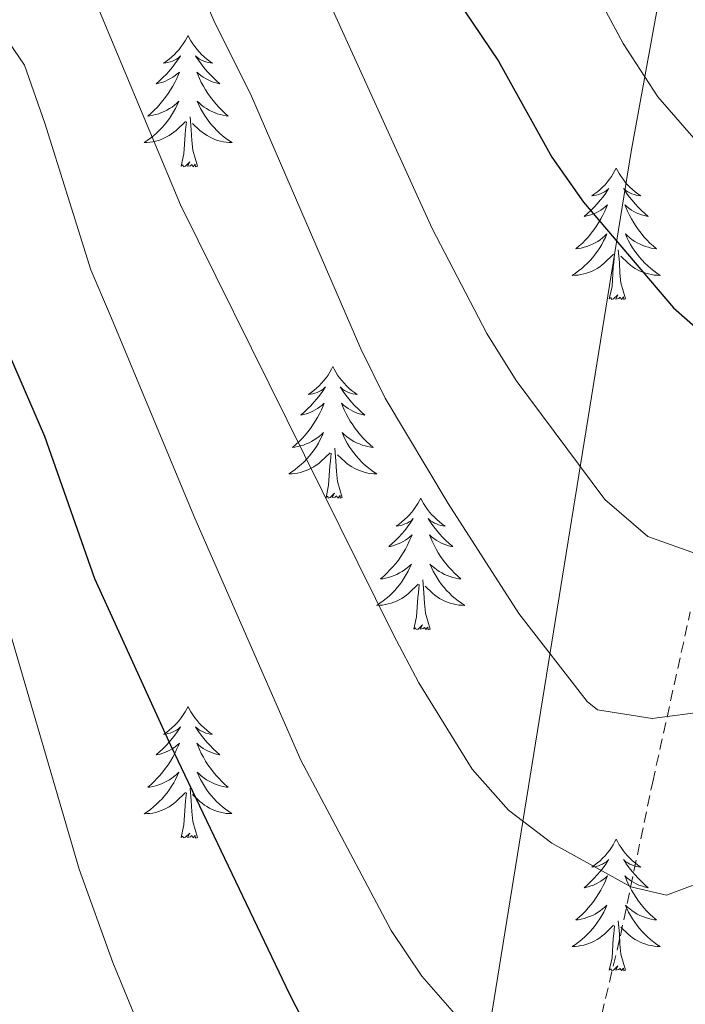
# Model space of a CAD drawing. Units: metres. Extents: x 674609 to 679139, y 4737190 to 4740273.
# Drawn here: x 675613 to 675673, y 4738664 to 4738753 of the extents above; entities that cross this region are included whole.
import ezdxf

# ---------------------------------------------------------------- set-up
doc = ezdxf.new("R2010")
doc.units = ezdxf.units.M
doc.header["$MEASUREMENT"] = 0
doc.linetypes.add('TRAZOSX2', pattern=[1.5, 1, -0.5])
for name, color, linetype, lineweight in [('Level 1', 19, 'Continuous', 0), ('Level 21', 19, 'Continuous', 0), ('Level 36', 19, 'Continuous', 40), ('Level 4', 36, 'Continuous', 30), ('Level 5', 36, 'Continuous', 0)]:
    doc.layers.add(name, color=color, linetype=linetype, lineweight=lineweight)

msp = doc.modelspace()

# ---------------------------------------------------------------- linework, layer by layer
at = {"layer": 'Level 1', "color": 19, "linetype": 'Continuous', "lineweight": 0, "ltscale": 0.5}
msp.add_polyline3d([(675541.62, 4738120.32, 1115.62), (675549.96, 4738135.06, 1115.18), (675560.7, 4738151.11, 1115.41), (675588.27, 4738201.82, 1125.86), (675605.84, 4738237.63, 1133.07), (675621.96, 4738293.49, 1143.54), (675631.52, 4738334.04, 1151.01), (675633.56, 4738361.8, 1155.2), (675632.91, 4738390, 1153.46), (675631.51, 4738408.64, 1150.42), (675631.02, 4738459.21, 1142.03), (675639.04, 4738532.38, 1138.62), (675646.47, 4738609.09, 1145.31), (675667.87, 4738741.48, 1177.76), (675690.18, 4738863.72, 1221.57)], dxfattribs=at)
at = {"layer": 'Level 21', "color": 19, "linetype": 'TRAZOSX2', "lineweight": 0}
msp.add_polyline3d([(675641.3, 4738565.58, 1140.4), (675641.57, 4738570.8, 1140.77), (675643.87, 4738579.89, 1142.08), (675647.42, 4738589.72, 1143.77), (675649.85, 4738598.34, 1144.99), (675652.71, 4738605.88, 1146.11), (675657.49, 4738613.75, 1147.98), (675658.79, 4738618.51, 1148.45), (675659.82, 4738628.18, 1150.51), (675660.56, 4738637.6, 1151.64), (675661.67, 4738646.43, 1153.04), (675663.14, 4738654.55, 1154.91), (675666.89, 4738670.43, 1158.66), (675669.82, 4738684.39, 1162.87), (675673.22, 4738699.79, 1168.68)], dxfattribs=at)
at = {"layer": 'Level 36', "color": 92, "linetype": 'Continuous', "lineweight": 0}
for points in [[(675627.75, 4738752.01), (675627.64, 4738751.79), (675627.48, 4738751.52), (675627.31, 4738751.25), (675627.13, 4738750.99), (675626.94, 4738750.74), (675626.73, 4738750.51), (675626.51, 4738750.28), (675626.28, 4738750.07), (675626.04, 4738749.86), (675625.79, 4738749.67), (675625.53, 4738749.49), (675625.73, 4738749.52), (675625.93, 4738749.56), (675626.13, 4738749.61), (675626.33, 4738749.68), (675626.52, 4738749.76), (675626.7, 4738749.86), (675626.87, 4738749.98), (675627.08, 4738750.17), (675627.04, 4738750.1), (675626.8, 4738749.76), (675626.56, 4738749.42), (675626.31, 4738749.09), (675626.04, 4738748.78), (675625.76, 4738748.47), (675625.47, 4738748.18), (675625.16, 4738747.9), (675624.85, 4738747.62), (675624.97, 4738747.65), (675625.22, 4738747.71), (675625.46, 4738747.78), (675625.7, 4738747.87), (675625.93, 4738747.97), (675626.15, 4738748.09), (675626.37, 4738748.22), (675626.58, 4738748.36), (675626.77, 4738748.52), (675626.96, 4738748.69), (675626.87, 4738748.47), (675626.72, 4738748.11), (675626.54, 4738747.75), (675626.36, 4738747.41), (675626.16, 4738747.07), (675625.95, 4738746.74), (675625.72, 4738746.41), (675625.48, 4738746.1), (675625.23, 4738745.8), (675624.97, 4738745.51), (675624.69, 4738745.23), (675624.4, 4738744.96), (675624.11, 4738744.7), (675624.3, 4738744.72), (675624.57, 4738744.77), (675624.83, 4738744.83), (675625.09, 4738744.91), (675625.35, 4738745.01), (675625.6, 4738745.11), (675625.84, 4738745.24), (675626.07, 4738745.38), (675626.3, 4738745.52), (675626.51, 4738745.69), (675626.72, 4738745.86), (675626.91, 4738746.05), (675626.77, 4738745.73)], [(675627.75, 4738752.01), (675627.86, 4738751.79), (675628.01, 4738751.52), (675628.18, 4738751.25), (675628.36, 4738750.99), (675628.56, 4738750.74), (675628.76, 4738750.51), (675628.98, 4738750.28), (675629.21, 4738750.06), (675629.45, 4738749.86), (675629.7, 4738749.67), (675629.96, 4738749.49), (675629.77, 4738749.52), (675629.56, 4738749.55), (675629.36, 4738749.61), (675629.17, 4738749.68), (675628.98, 4738749.76), (675628.8, 4738749.86), (675628.62, 4738749.97), (675628.42, 4738750.16), (675628.46, 4738750.1), (675628.69, 4738749.76), (675628.93, 4738749.42), (675629.19, 4738749.09), (675629.46, 4738748.78), (675629.74, 4738748.47), (675630.03, 4738748.18), (675630.33, 4738747.9), (675630.64, 4738747.62), (675630.52, 4738747.65), (675630.28, 4738747.71), (675630.03, 4738747.78), (675629.8, 4738747.87), (675629.57, 4738747.97), (675629.34, 4738748.09), (675629.13, 4738748.22), (675628.92, 4738748.36), (675628.72, 4738748.52), (675628.54, 4738748.69), (675628.62, 4738748.47), (675628.78, 4738748.11), (675628.95, 4738747.75), (675629.14, 4738747.41), (675629.34, 4738747.07), (675629.55, 4738746.74), (675629.78, 4738746.41), (675630.01, 4738746.1), (675630.26, 4738745.8), (675630.53, 4738745.51), (675630.8, 4738745.23), (675631.09, 4738744.96), (675631.39, 4738744.7), (675631.19, 4738744.72), (675630.92, 4738744.77), (675630.66, 4738744.83), (675630.4, 4738744.91), (675630.15, 4738745.01), (675629.9, 4738745.11), (675629.66, 4738745.24), (675629.42, 4738745.38), (675629.2, 4738745.52), (675628.98, 4738745.69), (675628.78, 4738745.86), (675628.58, 4738746.05), (675628.72, 4738745.73)], [(675626.765, 4738745.726), (675626.615, 4738745.396), (675626.445, 4738745.086), (675626.255, 4738744.786), (675626.065, 4738744.486), (675625.855, 4738744.196), (675625.625, 4738743.916), (675625.395, 4738743.656), (675625.145, 4738743.396), (675624.895, 4738743.146), (675624.625, 4738742.916), (675624.345, 4738742.696), (675624.055, 4738742.486), (675623.765, 4738742.296), (675624.025, 4738742.296), (675624.295, 4738742.326), (675624.555, 4738742.366), (675624.815, 4738742.426), (675625.065, 4738742.496), (675625.315, 4738742.586), (675625.565, 4738742.686), (675625.795, 4738742.806), (675626.025, 4738742.936), (675626.255, 4738743.076), (675626.465, 4738743.236), (675626.665, 4738743.406), (675627.525, 4738744.206)], [(675628.715, 4738745.726), (675628.885, 4738745.396), (675629.055, 4738745.086), (675629.235, 4738744.786), (675629.435, 4738744.486), (675629.645, 4738744.196), (675629.865, 4738743.916), (675630.105, 4738743.656), (675630.344, 4738743.396), (675630.604, 4738743.146), (675630.874, 4738742.916), (675631.154, 4738742.696), (675631.444, 4738742.486), (675631.734, 4738742.296), (675631.464, 4738742.296), (675631.204, 4738742.326), (675630.944, 4738742.366), (675630.684, 4738742.426), (675630.424, 4738742.496), (675630.174, 4738742.586), (675629.934, 4738742.686), (675629.695, 4738742.806), (675629.465, 4738742.936), (675629.245, 4738743.076), (675629.035, 4738743.236), (675628.825, 4738743.406), (675628.165, 4738744.026)], [(675627.13, 4738740.16), (675627.37, 4738741.28), (675627.49, 4738743.02), (675627.53, 4738743.45), (675627.6, 4738744.18)], [(675628.6, 4738740.16), (675628.17, 4738741.6), (675628.08, 4738742.5), (675628.03, 4738743.45), (675627.93, 4738744.62)], [(675628.6, 4738740.16), (675628.42, 4738740.09), (675628.4, 4738740.33), (675628.22, 4738740.11), (675628.09, 4738740.31), (675627.97, 4738740.2), (675627.7, 4738740.15), (675627.9, 4738740.54), (675627.51, 4738740.16), (675627.33, 4738740.11), (675627.28, 4738740.27), (675627.13, 4738740.16)], [(675666.51, 4738739.98), (675666.4, 4738739.77), (675666.25, 4738739.49), (675666.08, 4738739.22), (675665.9, 4738738.97), (675665.7, 4738738.72), (675665.5, 4738738.48), (675665.28, 4738738.26), (675665.05, 4738738.04), (675664.81, 4738737.84), (675664.56, 4738737.65), (675664.3, 4738737.47), (675664.5, 4738737.49), (675664.7, 4738737.53), (675664.9, 4738737.58), (675665.09, 4738737.65), (675665.28, 4738737.74), (675665.46, 4738737.84), (675665.64, 4738737.95), (675665.84, 4738738.14), (675665.8, 4738738.08), (675665.57, 4738737.73), (675665.33, 4738737.39), (675665.07, 4738737.07), (675664.8, 4738736.75), (675664.52, 4738736.45), (675664.23, 4738736.15), (675663.93, 4738735.87), (675663.62, 4738735.6), (675663.74, 4738735.62), (675663.98, 4738735.68), (675664.23, 4738735.75), (675664.46, 4738735.84), (675664.69, 4738735.94), (675664.92, 4738736.06), (675665.13, 4738736.19), (675665.34, 4738736.34), (675665.54, 4738736.5), (675665.72, 4738736.66), (675665.64, 4738736.44), (675665.48, 4738736.08), (675665.31, 4738735.73), (675665.12, 4738735.38), (675664.92, 4738735.04), (675664.71, 4738734.71), (675664.48, 4738734.39), (675664.25, 4738734.08), (675664, 4738733.77), (675663.73, 4738733.48), (675663.46, 4738733.2), (675663.17, 4738732.93), (675662.87, 4738732.67), (675663.07, 4738732.7), (675663.34, 4738732.74), (675663.6, 4738732.81), (675663.86, 4738732.89), (675664.11, 4738732.98), (675664.36, 4738733.09), (675664.6, 4738733.21), (675664.84, 4738733.35), (675665.06, 4738733.5), (675665.28, 4738733.66), (675665.48, 4738733.84), (675665.68, 4738734.03), (675665.54, 4738733.7)], [(675666.51, 4738739.98), (675666.62, 4738739.77), (675666.78, 4738739.49), (675666.95, 4738739.22), (675667.13, 4738738.97), (675667.32, 4738738.72), (675667.53, 4738738.48), (675667.75, 4738738.26), (675667.98, 4738738.04), (675668.22, 4738737.84), (675668.47, 4738737.65), (675668.73, 4738737.47), (675668.53, 4738737.49), (675668.33, 4738737.53), (675668.13, 4738737.58), (675667.93, 4738737.65), (675667.74, 4738737.74), (675667.56, 4738737.84), (675667.39, 4738737.95), (675667.18, 4738738.14), (675667.23, 4738738.08), (675667.46, 4738737.73), (675667.7, 4738737.39), (675667.96, 4738737.07), (675668.22, 4738736.75), (675668.5, 4738736.45), (675668.8, 4738736.15), (675669.1, 4738735.87), (675669.41, 4738735.6), (675669.29, 4738735.62), (675669.04, 4738735.68), (675668.8, 4738735.75), (675668.56, 4738735.84), (675668.33, 4738735.94), (675668.11, 4738736.06), (675667.89, 4738736.19), (675667.69, 4738736.34), (675667.49, 4738736.5), (675667.3, 4738736.66), (675667.39, 4738736.44), (675667.55, 4738736.08), (675667.72, 4738735.73), (675667.9, 4738735.38), (675668.1, 4738735.04), (675668.31, 4738734.71), (675668.54, 4738734.39), (675668.78, 4738734.08), (675669.03, 4738733.77), (675669.3, 4738733.48), (675669.57, 4738733.2), (675669.86, 4738732.93), (675670.15, 4738732.67), (675669.96, 4738732.7), (675669.69, 4738732.74), (675669.43, 4738732.81), (675669.17, 4738732.89), (675668.91, 4738732.98), (675668.67, 4738733.09), (675668.42, 4738733.21), (675668.19, 4738733.35), (675667.97, 4738733.5), (675667.75, 4738733.66), (675667.54, 4738733.84), (675667.35, 4738734.03), (675667.49, 4738733.7)], [(675665.538, 4738733.705), (675665.378, 4738733.385), (675665.208, 4738733.065), (675665.028, 4738732.755), (675664.828, 4738732.455), (675664.618, 4738732.175), (675664.398, 4738731.895), (675664.158, 4738731.625), (675663.918, 4738731.365), (675663.658, 4738731.125), (675663.388, 4738730.885), (675663.108, 4738730.666), (675662.818, 4738730.456), (675662.528, 4738730.266), (675662.798, 4738730.276), (675663.058, 4738730.296), (675663.318, 4738730.346), (675663.578, 4738730.396), (675663.838, 4738730.475), (675664.088, 4738730.555), (675664.328, 4738730.655), (675664.568, 4738730.775), (675664.798, 4738730.905), (675665.018, 4738731.055), (675665.228, 4738731.215), (675665.438, 4738731.375), (675666.278, 4738732.175)], [(675667.488, 4738733.705), (675667.638, 4738733.385), (675667.808, 4738733.065), (675667.998, 4738732.765), (675668.188, 4738732.465), (675668.398, 4738732.185), (675668.627, 4738731.905), (675668.857, 4738731.635), (675669.107, 4738731.365), (675669.367, 4738731.125), (675669.637, 4738730.885), (675669.907, 4738730.665), (675670.197, 4738730.455), (675670.487, 4738730.265), (675670.227, 4738730.275), (675669.957, 4738730.295), (675669.697, 4738730.345), (675669.437, 4738730.395), (675669.187, 4738730.475), (675668.937, 4738730.555), (675668.697, 4738730.655), (675668.457, 4738730.775), (675668.227, 4738730.905), (675667.997, 4738731.055), (675667.788, 4738731.215), (675667.588, 4738731.375), (675666.928, 4738731.995)], [(675667.36, 4738728.14), (675666.94, 4738729.58), (675666.84, 4738730.48), (675666.8, 4738731.43), (675666.7, 4738732.59)], [(675665.89, 4738728.14), (675666.14, 4738729.25), (675666.25, 4738731), (675666.3, 4738731.43), (675666.36, 4738732.15)], [(675667.36, 4738728.14), (675667.19, 4738728.07), (675667.17, 4738728.31), (675666.98, 4738728.08), (675666.86, 4738728.29), (675666.74, 4738728.18), (675666.47, 4738728.12), (675666.66, 4738728.52), (675666.28, 4738728.14), (675666.09, 4738728.08), (675666.05, 4738728.25), (675665.89, 4738728.14)], [(675640.86, 4738722), (675640.74, 4738721.78), (675640.59, 4738721.51), (675640.42, 4738721.24), (675640.24, 4738720.98), (675640.04, 4738720.74), (675639.84, 4738720.5), (675639.62, 4738720.27), (675639.39, 4738720.06), (675639.15, 4738719.85), (675638.9, 4738719.66), (675638.64, 4738719.48), (675638.84, 4738719.51), (675639.04, 4738719.54), (675639.24, 4738719.6), (675639.43, 4738719.67), (675639.62, 4738719.75), (675639.8, 4738719.85), (675639.98, 4738719.96), (675640.18, 4738720.16), (675640.14, 4738720.09), (675639.91, 4738719.74), (675639.67, 4738719.41), (675639.41, 4738719.08), (675639.14, 4738718.77), (675638.86, 4738718.46), (675638.57, 4738718.17), (675638.27, 4738717.88), (675637.96, 4738717.61), (675638.08, 4738717.64), (675638.33, 4738717.7), (675638.57, 4738717.77), (675638.8, 4738717.86), (675639.04, 4738717.96), (675639.26, 4738718.08), (675639.48, 4738718.21), (675639.68, 4738718.35), (675639.88, 4738718.51), (675640.07, 4738718.68), (675639.98, 4738718.46), (675639.82, 4738718.1), (675639.65, 4738717.74), (675639.47, 4738717.4), (675639.27, 4738717.06), (675639.05, 4738716.72), (675638.83, 4738716.4), (675638.59, 4738716.09), (675638.34, 4738715.79), (675638.07, 4738715.5), (675637.8, 4738715.22), (675637.51, 4738714.94), (675637.21, 4738714.69), (675637.41, 4738714.71), (675637.68, 4738714.76), (675637.94, 4738714.82), (675638.2, 4738714.9), (675638.45, 4738715), (675638.7, 4738715.1), (675638.94, 4738715.23), (675639.18, 4738715.36), (675639.4, 4738715.51), (675639.62, 4738715.68), (675639.82, 4738715.85), (675640.02, 4738716.04), (675639.88, 4738715.72)], [(675640.86, 4738722), (675640.97, 4738721.78), (675641.12, 4738721.51), (675641.29, 4738721.24), (675641.47, 4738720.98), (675641.66, 4738720.74), (675641.87, 4738720.5), (675642.09, 4738720.27), (675642.32, 4738720.06), (675642.56, 4738719.85), (675642.81, 4738719.66), (675643.07, 4738719.48), (675642.87, 4738719.51), (675642.67, 4738719.54), (675642.47, 4738719.6), (675642.28, 4738719.67), (675642.09, 4738719.75), (675641.91, 4738719.85), (675641.73, 4738719.96), (675641.53, 4738720.16), (675641.57, 4738720.09), (675641.8, 4738719.74), (675642.04, 4738719.41), (675642.3, 4738719.08), (675642.56, 4738718.77), (675642.84, 4738718.46), (675643.14, 4738718.17), (675643.44, 4738717.88), (675643.75, 4738717.61), (675643.63, 4738717.64), (675643.38, 4738717.7), (675643.14, 4738717.77), (675642.9, 4738717.86), (675642.67, 4738717.96), (675642.45, 4738718.08), (675642.24, 4738718.21), (675642.03, 4738718.35), (675641.83, 4738718.51), (675641.64, 4738718.68), (675641.73, 4738718.46), (675641.89, 4738718.1), (675642.06, 4738717.74), (675642.24, 4738717.4), (675642.44, 4738717.06), (675642.66, 4738716.72), (675642.88, 4738716.4), (675643.12, 4738716.09), (675643.37, 4738715.79), (675643.64, 4738715.5), (675643.91, 4738715.22), (675644.2, 4738714.94), (675644.5, 4738714.69), (675644.3, 4738714.71), (675644.03, 4738714.76), (675643.77, 4738714.82), (675643.51, 4738714.9), (675643.26, 4738715), (675643.01, 4738715.1), (675642.77, 4738715.23), (675642.53, 4738715.36), (675642.31, 4738715.51), (675642.09, 4738715.68), (675641.89, 4738715.85), (675641.69, 4738716.04), (675641.83, 4738715.72)], [(675639.88, 4738715.719), (675639.72, 4738715.389), (675639.55, 4738715.079), (675639.37, 4738714.779), (675639.17, 4738714.479), (675638.96, 4738714.19), (675638.74, 4738713.91), (675638.51, 4738713.64), (675638.26, 4738713.39), (675638, 4738713.14), (675637.73, 4738712.91), (675637.45, 4738712.68), (675637.16, 4738712.48), (675636.88, 4738712.28), (675637.14, 4738712.29), (675637.4, 4738712.32), (675637.66, 4738712.36), (675637.919, 4738712.42), (675638.179, 4738712.49), (675638.429, 4738712.58), (675638.669, 4738712.68), (675638.909, 4738712.8), (675639.139, 4738712.93), (675639.359, 4738713.07), (675639.579, 4738713.23), (675639.779, 4738713.4), (675640.629, 4738714.199)], [(675641.829, 4738715.719), (675641.989, 4738715.389), (675642.159, 4738715.079), (675642.339, 4738714.779), (675642.539, 4738714.479), (675642.749, 4738714.189), (675642.969, 4738713.909), (675643.199, 4738713.639), (675643.449, 4738713.389), (675643.709, 4738713.139), (675643.979, 4738712.909), (675644.259, 4738712.679), (675644.539, 4738712.479), (675644.838, 4738712.279), (675644.569, 4738712.289), (675644.309, 4738712.319), (675644.039, 4738712.359), (675643.789, 4738712.419), (675643.529, 4738712.489), (675643.279, 4738712.579), (675643.039, 4738712.679), (675642.799, 4738712.799), (675642.569, 4738712.929), (675642.349, 4738713.069), (675642.129, 4738713.229), (675641.929, 4738713.399), (675641.269, 4738714.019)], [(675641.71, 4738710.15), (675641.28, 4738711.59), (675641.19, 4738712.49), (675641.14, 4738713.44), (675641.04, 4738714.61)], [(675640.24, 4738710.15), (675640.48, 4738711.27), (675640.59, 4738713.01), (675640.64, 4738713.44), (675640.7, 4738714.16)], [(675641.71, 4738710.15), (675641.53, 4738710.08), (675641.51, 4738710.32), (675641.32, 4738710.1), (675641.2, 4738710.3), (675641.08, 4738710.19), (675640.81, 4738710.14), (675641.01, 4738710.53), (675640.62, 4738710.15), (675640.43, 4738710.1), (675640.39, 4738710.26), (675640.24, 4738710.15)], [(675648.82, 4738710.08), (675648.7, 4738709.86), (675648.55, 4738709.59), (675648.38, 4738709.32), (675648.2, 4738709.06), (675648, 4738708.82), (675647.8, 4738708.58), (675647.58, 4738708.35), (675647.35, 4738708.14), (675647.11, 4738707.93), (675646.86, 4738707.74), (675646.6, 4738707.56), (675646.8, 4738707.59), (675647, 4738707.62), (675647.2, 4738707.68), (675647.39, 4738707.75), (675647.58, 4738707.83), (675647.76, 4738707.93), (675647.94, 4738708.04), (675648.14, 4738708.24), (675648.1, 4738708.17), (675647.87, 4738707.83), (675647.63, 4738707.49), (675647.37, 4738707.16), (675647.1, 4738706.85), (675646.82, 4738706.54), (675646.53, 4738706.25), (675646.23, 4738705.97), (675645.92, 4738705.7), (675646.04, 4738705.72), (675646.29, 4738705.78), (675646.53, 4738705.85), (675646.76, 4738705.94), (675647, 4738706.04), (675647.22, 4738706.16), (675647.44, 4738706.29), (675647.64, 4738706.43), (675647.84, 4738706.59), (675648.03, 4738706.76), (675647.94, 4738706.54), (675647.78, 4738706.18), (675647.61, 4738705.82), (675647.43, 4738705.48), (675647.23, 4738705.14), (675647.01, 4738704.81), (675646.79, 4738704.48), (675646.55, 4738704.17), (675646.3, 4738703.87), (675646.03, 4738703.58), (675645.76, 4738703.3), (675645.47, 4738703.03), (675645.17, 4738702.77), (675645.37, 4738702.79), (675645.64, 4738702.84), (675645.9, 4738702.9), (675646.16, 4738702.98), (675646.41, 4738703.08), (675646.66, 4738703.18), (675646.9, 4738703.31), (675647.14, 4738703.44), (675647.36, 4738703.6), (675647.58, 4738703.76), (675647.78, 4738703.94), (675647.98, 4738704.12), (675647.84, 4738703.8)], [(675648.82, 4738710.08), (675648.93, 4738709.86), (675649.08, 4738709.59), (675649.25, 4738709.32), (675649.43, 4738709.06), (675649.62, 4738708.82), (675649.83, 4738708.58), (675650.05, 4738708.35), (675650.28, 4738708.14), (675650.52, 4738707.93), (675650.77, 4738707.74), (675651.03, 4738707.56), (675650.83, 4738707.59), (675650.63, 4738707.62), (675650.43, 4738707.68), (675650.24, 4738707.75), (675650.05, 4738707.83), (675649.87, 4738707.93), (675649.69, 4738708.04), (675649.49, 4738708.24), (675649.53, 4738708.17), (675649.76, 4738707.83), (675650, 4738707.49), (675650.26, 4738707.16), (675650.52, 4738706.85), (675650.8, 4738706.54), (675651.1, 4738706.25), (675651.4, 4738705.97), (675651.71, 4738705.7), (675651.59, 4738705.72), (675651.34, 4738705.78), (675651.1, 4738705.85), (675650.86, 4738705.94), (675650.63, 4738706.04), (675650.41, 4738706.16), (675650.2, 4738706.29), (675649.99, 4738706.43), (675649.79, 4738706.59), (675649.6, 4738706.76), (675649.69, 4738706.54), (675649.85, 4738706.18), (675650.02, 4738705.82), (675650.2, 4738705.48), (675650.4, 4738705.14), (675650.62, 4738704.81), (675650.84, 4738704.48), (675651.08, 4738704.17), (675651.33, 4738703.87), (675651.6, 4738703.58), (675651.87, 4738703.3), (675652.16, 4738703.03), (675652.46, 4738702.77), (675652.26, 4738702.79), (675651.99, 4738702.84), (675651.73, 4738702.9), (675651.47, 4738702.98), (675651.22, 4738703.08), (675650.97, 4738703.18), (675650.73, 4738703.31), (675650.49, 4738703.44), (675650.27, 4738703.6), (675650.05, 4738703.76), (675649.85, 4738703.94), (675649.65, 4738704.12), (675649.79, 4738703.8)], [(675647.837, 4738703.8), (675647.677, 4738703.481), (675647.507, 4738703.161), (675647.327, 4738702.861), (675647.127, 4738702.561), (675646.917, 4738702.271), (675646.697, 4738701.991), (675646.467, 4738701.721), (675646.217, 4738701.471), (675645.957, 4738701.221), (675645.687, 4738700.991), (675645.407, 4738700.771), (675645.117, 4738700.561), (675644.837, 4738700.371), (675645.097, 4738700.381), (675645.357, 4738700.401), (675645.617, 4738700.441), (675645.877, 4738700.501), (675646.137, 4738700.571), (675646.387, 4738700.661), (675646.627, 4738700.761), (675646.867, 4738700.881), (675647.097, 4738701.011), (675647.317, 4738701.151), (675647.537, 4738701.311), (675647.737, 4738701.481), (675648.587, 4738702.281)], [(675649.787, 4738703.8), (675649.947, 4738703.48), (675650.117, 4738703.16), (675650.296, 4738702.86), (675650.496, 4738702.56), (675650.706, 4738702.271), (675650.926, 4738701.991), (675651.156, 4738701.721), (675651.406, 4738701.471), (675651.666, 4738701.221), (675651.936, 4738700.991), (675652.216, 4738700.771), (675652.496, 4738700.561), (675652.796, 4738700.371), (675652.526, 4738700.381), (675652.266, 4738700.401), (675651.996, 4738700.441), (675651.746, 4738700.501), (675651.486, 4738700.571), (675651.236, 4738700.661), (675650.996, 4738700.761), (675650.756, 4738700.881), (675650.526, 4738701.011), (675650.306, 4738701.151), (675650.086, 4738701.311), (675649.886, 4738701.481), (675649.227, 4738702.101)], [(675648.2, 4738698.23), (675648.44, 4738699.35), (675648.55, 4738701.09), (675648.6, 4738701.52), (675648.66, 4738702.25)], [(675649.67, 4738698.23), (675649.24, 4738699.67), (675649.15, 4738700.57), (675649.1, 4738701.52), (675649, 4738702.69)], [(675649.67, 4738698.23), (675649.49, 4738698.16), (675649.47, 4738698.4), (675649.28, 4738698.18), (675649.16, 4738698.38), (675649.04, 4738698.27), (675648.77, 4738698.22), (675648.97, 4738698.61), (675648.58, 4738698.23), (675648.39, 4738698.18), (675648.35, 4738698.34), (675648.2, 4738698.23)], [(675627.75, 4738691.21), (675627.64, 4738690.99), (675627.48, 4738690.72), (675627.31, 4738690.45), (675627.13, 4738690.2), (675626.94, 4738689.95), (675626.73, 4738689.71), (675626.51, 4738689.48), (675626.28, 4738689.27), (675626.04, 4738689.06), (675625.79, 4738688.87), (675625.53, 4738688.7), (675625.73, 4738688.72), (675625.93, 4738688.76), (675626.13, 4738688.81), (675626.33, 4738688.88), (675626.52, 4738688.97), (675626.7, 4738689.06), (675626.87, 4738689.18), (675627.08, 4738689.37), (675627.03, 4738689.3), (675626.8, 4738688.96), (675626.56, 4738688.62), (675626.3, 4738688.3), (675626.04, 4738687.98), (675625.76, 4738687.68), (675625.46, 4738687.38), (675625.16, 4738687.1), (675624.85, 4738686.83), (675624.97, 4738686.85), (675625.22, 4738686.91), (675625.46, 4738686.98), (675625.7, 4738687.07), (675625.93, 4738687.17), (675626.15, 4738687.29), (675626.37, 4738687.42), (675626.57, 4738687.57), (675626.77, 4738687.72), (675626.96, 4738687.89), (675626.87, 4738687.67), (675626.71, 4738687.31), (675626.54, 4738686.96), (675626.36, 4738686.61), (675626.16, 4738686.27), (675625.95, 4738685.94), (675625.72, 4738685.62), (675625.48, 4738685.3), (675625.23, 4738685), (675624.96, 4738684.71), (675624.69, 4738684.43), (675624.4, 4738684.16), (675624.11, 4738683.9), (675624.3, 4738683.92), (675624.57, 4738683.97), (675624.83, 4738684.04), (675625.09, 4738684.11), (675625.35, 4738684.21), (675625.59, 4738684.32), (675625.84, 4738684.44), (675626.07, 4738684.58), (675626.29, 4738684.73), (675626.51, 4738684.89), (675626.72, 4738685.07), (675626.91, 4738685.26), (675626.77, 4738684.93)], [(675627.75, 4738691.21), (675627.86, 4738690.99), (675628.01, 4738690.72), (675628.18, 4738690.45), (675628.36, 4738690.2), (675628.56, 4738689.95), (675628.76, 4738689.71), (675628.98, 4738689.48), (675629.21, 4738689.27), (675629.45, 4738689.06), (675629.7, 4738688.87), (675629.96, 4738688.7), (675629.76, 4738688.72), (675629.56, 4738688.76), (675629.36, 4738688.81), (675629.17, 4738688.88), (675628.98, 4738688.97), (675628.8, 4738689.06), (675628.62, 4738689.18), (675628.42, 4738689.37), (675628.46, 4738689.3), (675628.69, 4738688.96), (675628.93, 4738688.62), (675629.19, 4738688.3), (675629.46, 4738687.98), (675629.74, 4738687.68), (675630.03, 4738687.38), (675630.33, 4738687.1), (675630.64, 4738686.83), (675630.52, 4738686.85), (675630.28, 4738686.91), (675630.03, 4738686.98), (675629.8, 4738687.07), (675629.57, 4738687.17), (675629.34, 4738687.29), (675629.13, 4738687.42), (675628.92, 4738687.57), (675628.72, 4738687.72), (675628.54, 4738687.89), (675628.62, 4738687.67), (675628.78, 4738687.31), (675628.95, 4738686.96), (675629.14, 4738686.61), (675629.34, 4738686.27), (675629.55, 4738685.94), (675629.78, 4738685.62), (675630.01, 4738685.3), (675630.26, 4738685), (675630.53, 4738684.71), (675630.8, 4738684.43), (675631.09, 4738684.16), (675631.39, 4738683.9), (675631.19, 4738683.92), (675630.92, 4738683.97), (675630.66, 4738684.04), (675630.4, 4738684.11), (675630.15, 4738684.21), (675629.9, 4738684.32), (675629.66, 4738684.44), (675629.42, 4738684.58), (675629.2, 4738684.73), (675628.98, 4738684.89), (675628.78, 4738685.07), (675628.58, 4738685.26), (675628.72, 4738684.93)], [(675626.768, 4738684.935), (675626.618, 4738684.615), (675626.448, 4738684.295), (675626.258, 4738683.995), (675626.068, 4738683.695), (675625.858, 4738683.405), (675625.628, 4738683.125), (675625.398, 4738682.855), (675625.148, 4738682.595), (675624.888, 4738682.355), (675624.618, 4738682.115), (675624.348, 4738681.895), (675624.058, 4738681.685), (675623.768, 4738681.495), (675624.028, 4738681.505), (675624.298, 4738681.525), (675624.558, 4738681.565), (675624.818, 4738681.625), (675625.068, 4738681.695), (675625.317, 4738681.785), (675625.557, 4738681.885), (675625.797, 4738682.005), (675626.027, 4738682.135), (675626.257, 4738682.275), (675626.467, 4738682.435), (675626.667, 4738682.615), (675627.517, 4738683.415)], [(675628.717, 4738684.935), (675628.877, 4738684.615), (675629.047, 4738684.295), (675629.227, 4738683.995), (675629.427, 4738683.695), (675629.637, 4738683.405), (675629.857, 4738683.125), (675630.097, 4738682.865), (675630.337, 4738682.605), (675630.597, 4738682.355), (675630.867, 4738682.125), (675631.147, 4738681.905), (675631.437, 4738681.695), (675631.727, 4738681.505), (675631.457, 4738681.515), (675631.197, 4738681.535), (675630.937, 4738681.575), (675630.677, 4738681.635), (675630.417, 4738681.705), (675630.167, 4738681.795), (675629.927, 4738681.895), (675629.687, 4738682.015), (675629.457, 4738682.145), (675629.237, 4738682.285), (675629.027, 4738682.445), (675628.817, 4738682.615), (675628.157, 4738683.235)], [(675627.13, 4738679.36), (675627.37, 4738680.48), (675627.49, 4738682.22), (675627.53, 4738682.66), (675627.6, 4738683.38)], [(675628.6, 4738679.36), (675628.17, 4738680.8), (675628.08, 4738681.71), (675628.03, 4738682.66), (675627.93, 4738683.82)], [(675628.6, 4738679.36), (675628.42, 4738679.3), (675628.4, 4738679.53), (675628.22, 4738679.31), (675628.09, 4738679.52), (675627.97, 4738679.41), (675627.7, 4738679.35), (675627.9, 4738679.75), (675627.51, 4738679.37), (675627.33, 4738679.31), (675627.28, 4738679.47), (675627.13, 4738679.36)], [(675666.51, 4738679.19), (675666.4, 4738678.97), (675666.25, 4738678.69), (675666.08, 4738678.43), (675665.9, 4738678.17), (675665.7, 4738677.92), (675665.5, 4738677.68), (675665.28, 4738677.46), (675665.05, 4738677.24), (675664.81, 4738677.04), (675664.56, 4738676.85), (675664.3, 4738676.67), (675664.49, 4738676.69), (675664.7, 4738676.73), (675664.9, 4738676.79), (675665.09, 4738676.86), (675665.28, 4738676.94), (675665.46, 4738677.04), (675665.64, 4738677.15), (675665.84, 4738677.34), (675665.8, 4738677.28), (675665.57, 4738676.93), (675665.33, 4738676.6), (675665.07, 4738676.27), (675664.8, 4738675.96), (675664.52, 4738675.65), (675664.23, 4738675.36), (675663.93, 4738675.07), (675663.61, 4738674.8), (675663.74, 4738674.82), (675663.98, 4738674.88), (675664.23, 4738674.96), (675664.46, 4738675.04), (675664.69, 4738675.15), (675664.92, 4738675.26), (675665.13, 4738675.4), (675665.34, 4738675.54), (675665.54, 4738675.7), (675665.72, 4738675.87), (675665.64, 4738675.65), (675665.48, 4738675.28), (675665.31, 4738674.93), (675665.12, 4738674.58), (675664.92, 4738674.24), (675664.71, 4738673.91), (675664.48, 4738673.59), (675664.24, 4738673.28), (675663.99, 4738672.98), (675663.73, 4738672.68), (675663.46, 4738672.4), (675663.17, 4738672.13), (675662.87, 4738671.88), (675663.07, 4738671.9), (675663.33, 4738671.95), (675663.6, 4738672.01), (675663.86, 4738672.09), (675664.11, 4738672.18), (675664.36, 4738672.29), (675664.6, 4738672.41), (675664.83, 4738672.55), (675665.06, 4738672.7), (675665.28, 4738672.87), (675665.48, 4738673.04), (675665.68, 4738673.23), (675665.54, 4738672.9)], [(675666.51, 4738679.19), (675666.62, 4738678.97), (675666.78, 4738678.69), (675666.95, 4738678.43), (675667.13, 4738678.17), (675667.32, 4738677.92), (675667.53, 4738677.68), (675667.75, 4738677.46), (675667.98, 4738677.24), (675668.22, 4738677.04), (675668.47, 4738676.85), (675668.73, 4738676.67), (675668.53, 4738676.69), (675668.33, 4738676.73), (675668.13, 4738676.79), (675667.93, 4738676.86), (675667.74, 4738676.94), (675667.56, 4738677.04), (675667.39, 4738677.15), (675667.18, 4738677.34), (675667.22, 4738677.28), (675667.46, 4738676.93), (675667.7, 4738676.6), (675667.95, 4738676.27), (675668.22, 4738675.96), (675668.5, 4738675.65), (675668.79, 4738675.36), (675669.1, 4738675.07), (675669.41, 4738674.8), (675669.29, 4738674.82), (675669.04, 4738674.88), (675668.8, 4738674.96), (675668.56, 4738675.04), (675668.33, 4738675.15), (675668.11, 4738675.26), (675667.89, 4738675.4), (675667.68, 4738675.54), (675667.49, 4738675.7), (675667.3, 4738675.87), (675667.39, 4738675.65), (675667.54, 4738675.28), (675667.72, 4738674.93), (675667.9, 4738674.58), (675668.1, 4738674.24), (675668.31, 4738673.91), (675668.54, 4738673.59), (675668.78, 4738673.28), (675669.03, 4738672.98), (675669.29, 4738672.68), (675669.57, 4738672.4), (675669.86, 4738672.13), (675670.15, 4738671.88), (675669.96, 4738671.9), (675669.69, 4738671.95), (675669.43, 4738672.01), (675669.17, 4738672.09), (675668.91, 4738672.18), (675668.66, 4738672.29), (675668.42, 4738672.41), (675668.19, 4738672.55), (675667.96, 4738672.7), (675667.75, 4738672.87), (675667.54, 4738673.04), (675667.35, 4738673.23), (675667.49, 4738672.9)], [(675665.541, 4738672.904), (675665.381, 4738672.584), (675665.21, 4738672.274), (675665.03, 4738671.964), (675664.83, 4738671.674), (675664.62, 4738671.384), (675664.4, 4738671.104), (675664.16, 4738670.834), (675663.92, 4738670.574), (675663.66, 4738670.334), (675663.39, 4738670.104), (675663.11, 4738669.874), (675662.821, 4738669.665), (675662.531, 4738669.475), (675662.8, 4738669.485), (675663.06, 4738669.515), (675663.32, 4738669.554), (675663.58, 4738669.604), (675663.84, 4738669.684), (675664.09, 4738669.764), (675664.33, 4738669.874), (675664.57, 4738669.984), (675664.8, 4738670.114), (675665.02, 4738670.264), (675665.23, 4738670.424), (675665.44, 4738670.594), (675666.28, 4738671.394)], [(675667.49, 4738672.904), (675667.64, 4738672.584), (675667.81, 4738672.274), (675668, 4738671.964), (675668.19, 4738671.674), (675668.4, 4738671.384), (675668.63, 4738671.104), (675668.86, 4738670.834), (675669.11, 4738670.574), (675669.36, 4738670.334), (675669.63, 4738670.104), (675669.91, 4738669.874), (675670.199, 4738669.664), (675670.489, 4738669.474), (675670.229, 4738669.484), (675669.959, 4738669.514), (675669.699, 4738669.554), (675669.44, 4738669.604), (675669.19, 4738669.684), (675668.94, 4738669.764), (675668.69, 4738669.874), (675668.46, 4738669.984), (675668.23, 4738670.114), (675668, 4738670.264), (675667.79, 4738670.424), (675667.59, 4738670.594), (675666.93, 4738671.214)], [(675667.36, 4738667.34), (675666.93, 4738668.78), (675666.84, 4738669.68), (675666.8, 4738670.63), (675666.7, 4738671.79)], [(675665.89, 4738667.34), (675666.14, 4738668.46), (675666.25, 4738670.2), (675666.3, 4738670.63), (675666.36, 4738671.35)], [(675667.36, 4738667.34), (675667.19, 4738667.27), (675667.17, 4738667.51), (675666.98, 4738667.29), (675666.86, 4738667.49), (675666.74, 4738667.38), (675666.47, 4738667.33), (675666.66, 4738667.72), (675666.28, 4738667.34), (675666.09, 4738667.29), (675666.05, 4738667.45), (675665.89, 4738667.34)]]:
    msp.add_lwpolyline(points, dxfattribs=at)
at = {"layer": 'Level 4', "color": 36, "linetype": 'Continuous', "lineweight": 30}
for points in [[(675572.19, 4738819.42, 1175.01), (675573.75, 4738814.68, 1175.01), (675577.14, 4738810.16, 1175.01), (675581.15, 4738807.16, 1175.01), (675586.26, 4738805.41, 1175.01), (675604.36, 4738802.72, 1175.01), (675609.88, 4738802.33, 1175.01), (675614.65, 4738800.8, 1175.01), (675625.46, 4738795.89, 1175.01), (675629.6, 4738792, 1175.01), (675639.09, 4738776.94, 1175.01), (675645.58, 4738767.83, 1175.01), (675650.45, 4738757.72, 1175.01), (675655.86, 4738749.66, 1175.01), (675660.69, 4738740.99, 1175.01), (675663.55, 4738736.91, 1175.01), (675671.69, 4738727.34, 1175.01), (675675.41, 4738724.07, 1175.01)], [(675593.5, 4738747.25, 1150.01), (675598.49, 4738748.01, 1150.01), (675602.96, 4738746.41, 1150.01), (675604.44, 4738743.8, 1150.01), (675606.49, 4738735.92, 1150.01), (675608.51, 4738730.08, 1150.01), (675614.75, 4738715.69, 1150.01), (675619.29, 4738702.82, 1150.01), (675626.16, 4738687.71, 1150.01), (675636.93, 4738665.14, 1150.01), (675640.93, 4738657.4, 1150.01), (675650.17, 4738643.05, 1150.01), (675657.82, 4738630.48, 1150.01), (675662.16, 4738628.87, 1150.01), (675665.24, 4738630.96, 1150.01), (675668.54, 4738634.14, 1150.01), (675675, 4738642.28, 1150.01)]]:
    msp.add_polyline3d(points, dxfattribs=at)
at = {"layer": 'Level 5', "color": 36, "linetype": 'Continuous', "lineweight": 0}
for points in [[(675564.05, 4738823.11, 1170.01), (675564.54, 4738815.15, 1170.01), (675565.82, 4738807.08, 1170.01), (675567.95, 4738801.72, 1170.01), (675571.01, 4738798.11, 1170.01), (675576.27, 4738795.39, 1170.01), (675584.94, 4738793.56, 1170.01), (675594.24, 4738792.88, 1170.01), (675601.92, 4738792.23, 1170.01), (675605.59, 4738791.64, 1170.01), (675611.19, 4738790.18, 1170.01), (675616.13, 4738788.4, 1170.01), (675619.77, 4738786.19, 1170.01), (675624.53, 4738781.29, 1170.01), (675627.78, 4738777.15, 1170.01), (675631.02, 4738773.19, 1170.01), (675639.73, 4738756.76, 1170.01), (675649.84, 4738734.52, 1170.01), (675654.8, 4738724.99, 1170.01), (675657.46, 4738720.76, 1170.01), (675665.47, 4738709.97, 1170.01), (675669.38, 4738706.61, 1170.01), (675674.11, 4738704.92, 1170.01)], [(675588.31, 4738818.09, 1180.01), (675592.96, 4738815.64, 1180.01), (675597.56, 4738813.74, 1180.01), (675602.23, 4738812.24, 1180.01), (675614.39, 4738808.97, 1180.01), (675623.91, 4738806.02, 1180.01), (675628.43, 4738803.89, 1180.01), (675633.48, 4738800.43, 1180.01), (675637.23, 4738797.12, 1180.01), (675641.44, 4738792.44, 1180.01), (675650.11, 4738781.41, 1180.01), (675655.51, 4738772.99, 1180.01), (675667.14, 4738751.27, 1180.01), (675670.28, 4738746.43, 1180.01), (675673.55, 4738742.7, 1180.01)], [(675607.38, 4738779.68, 1165.01), (675613.46, 4738777.93, 1165.01), (675620.44, 4738773.01, 1165.01), (675623.46, 4738768.27, 1165.01), (675625.76, 4738763.15, 1165.01), (675628.19, 4738757.74, 1165.01), (675630.19, 4738753.1, 1165.01), (675633.39, 4738746.7, 1165.01), (675643.38, 4738723.62, 1165.01), (675645.61, 4738719.15, 1165.01), (675651.29, 4738709.6, 1165.01), (675657.7, 4738699.65, 1165.01), (675663.89, 4738691.66, 1165.01), (675664.82, 4738690.9, 1165.01), (675669.77, 4738690.14, 1165.01), (675674.82, 4738690.78, 1165.01)], [(675611.47, 4738766.57, 1160.01), (675615.07, 4738762.28, 1160.01), (675618.57, 4738756.99, 1160.01), (675627.06, 4738736.65, 1160.01), (675646.31, 4738697.78, 1160.01), (675648.64, 4738693.37, 1160.01), (675653.47, 4738685.55, 1160.01), (675656.76, 4738681.82, 1160.01), (675660.7, 4738678.84, 1160.01), (675667.83, 4738674.89, 1160.01), (675671.08, 4738674.11, 1160.01), (675675.75, 4738675.86, 1160.01)], [(675610.12, 4738753.38, 1155.01), (675612.95, 4738749.3, 1155.01), (675614.78, 4738744.05, 1155.01), (675618.96, 4738730.77, 1155.01), (675620.72, 4738726.59, 1155.01), (675628.35, 4738708.26, 1155.01), (675637.96, 4738686.36, 1155.01), (675646.13, 4738670.92, 1155.01), (675648.93, 4738666.78, 1155.01), (675652.5, 4738662.68, 1155.01)], [(675526.08, 4738728.48, 1145.01), (675527.1, 4738728.27, 1145.01), (675533.24, 4738728.61, 1145.01), (675537.06, 4738729.04, 1145.01), (675552.71, 4738732.31, 1145.01), (675562.58, 4738733.93, 1145.01), (675574.86, 4738733.77, 1145.01), (675583.37, 4738734.03, 1145.01), (675589.94, 4738735.7, 1145.01), (675594.88, 4738735.39, 1145.01), (675596.67, 4738734.5, 1145.01), (675600.09, 4738730.76, 1145.01), (675603.01, 4738724.49, 1145.01), (675606.45, 4738715.56, 1145.01), (675617.89, 4738676.48, 1145.01), (675620.95, 4738668.03, 1145.01), (675624.95, 4738658.27, 1145.01)]]:
    msp.add_polyline3d(points, dxfattribs=at)

doc.saveas('drawing.dxf')
